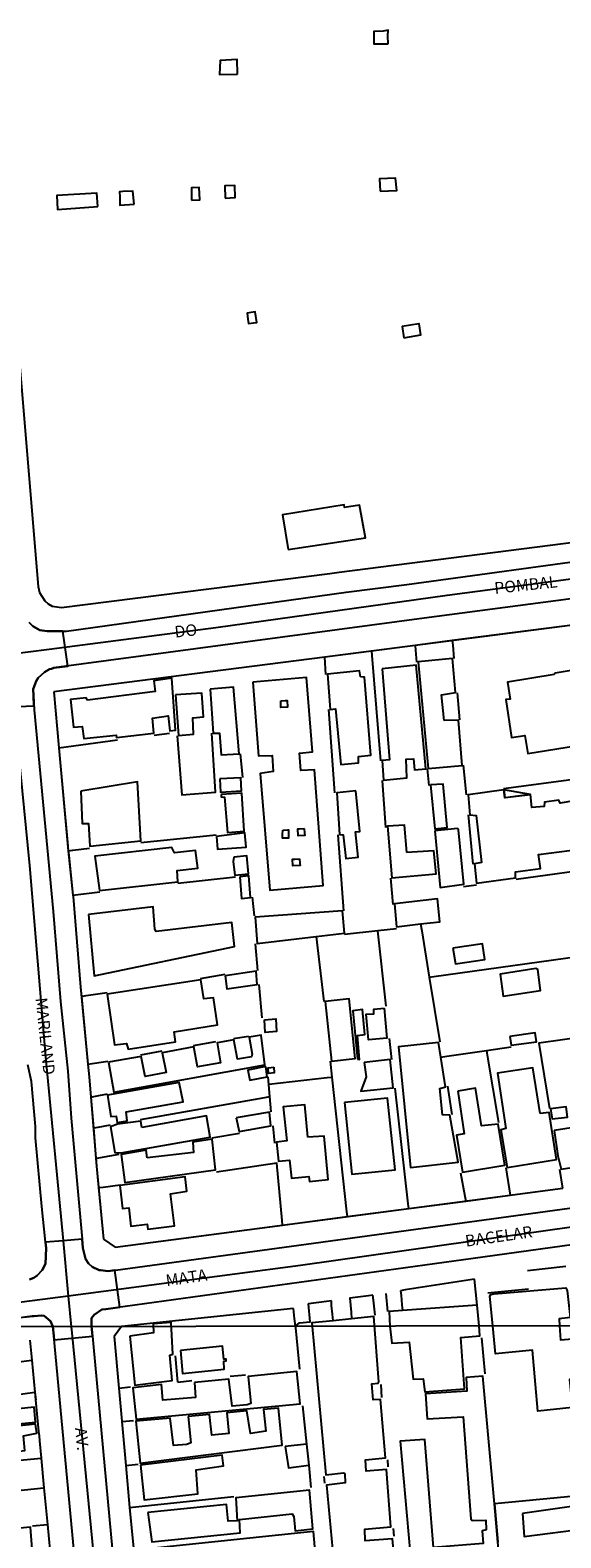
# Model space of a CAD drawing. Extents: x 178290 to 183122, y 1676741 to 1679825.
# Drawn here: x 181283 to 181397, y 1677560 to 1677885 of the extents above; entities that cross this region are included whole.
import ezdxf
from ezdxf.enums import TextEntityAlignment as Align

# ---------------------------------------------------------------- set-up
doc = ezdxf.new("R2010")
doc.units = 0
doc.header["$LTSCALE"] = 2.5
doc.header["$MEASUREMENT"] = 0
for name, color, linetype in [('T-TEXTP', 7, 'CONTINUOUS'), ('V-CRUZAMENTO', 1, 'CONTINUOUS'), ('V-EDIFICACAO', 2, 'CONTINUOUS'), ('V-EDIFICACAO_IDENTIFICADA', 6, 'CONTINUOUS'), ('V-EIXO_DE_LOGRADOURO', 3, 'CONTINUOUS'), ('V-ESCADA', 253, 'CONTINUOUS'), ('V-LOTE', 11, 'CONTINUOUS'), ('V-NOME_DOS_LOGRADOUROS', 7, 'CONTINUOUS'), ('V-QUADRA', 6, 'CONTINUOUS'), ('V-TESTADA', 6, 'CONTINUOUS'), ('X-LIMITE_1000', 7, 'CONTINUOUS')]:
    doc.layers.add(name, color=color, linetype=linetype)
doc.styles.get("Standard").update_dxf_attribs({"font": 'ARIAL.TTF'})

# ---------------------------------------------------------------- blocks, each defined once
blk = doc.blocks.new('872BIP_img_geo')
at = {"layer": 'V-CRUZAMENTO', "linetype": 'Continuous'}
blk.add_lwpolyline([(181275.34, 1677738.94), (181283.69, 1677739.3), (181283.6, 1677741.48), (181283.54, 1677742.9), (181284.13, 1677744.62), (181284.61, 1677745.32), (181285.98, 1677746.57), (181287.05, 1677747.17), (181287.43, 1677747.29), (181287.96, 1677747.46), (181290.96, 1677747.86), (181289.94, 1677755.42), (181286.72, 1677755.36), (181286.5, 1677755.39), (181284.93, 1677755.64), (181283.47, 1677756.44), (181282.63, 1677757.23)], dxfattribs=at)
at = {"layer": 'V-CRUZAMENTO'}
for points in [[(181296.28, 1677603.31), (181296.14, 1677604.83), (181296.09, 1677605.36), (181296.12, 1677607.17), (181296.64, 1677607.93), (181298.35, 1677609.03), (181299.19, 1677609.15), (181302.19, 1677609.56), (181301.09, 1677617.54), (181299.7, 1677617.35), (181298.05, 1677617.51), (181297.76, 1677617.54), (181296.2, 1677618.22), (181295.46, 1677618.96), (181294.76, 1677619.97), (181294.25, 1677622.32), (181294.08, 1677624.24), (181289.95, 1677623.89), (181286.2, 1677623.57), (181286.34, 1677622.28), (181286.19, 1677618.91), (181285.42, 1677617.56), (181284.34, 1677616.36), (181283.64, 1677615.89), (181282.75, 1677615.55)], [(181281.52, 1677607.36), (181283.33, 1677607.61), (181283.64, 1677607.63), (181283.64, 1677607.63), (181285.32, 1677607.75), (181285.9, 1677607.65), (181287.24, 1677606.52), (181287.76, 1677605.39), (181287.95, 1677603.35), (181288.03, 1677602.54), (181296.28, 1677603.31)]]:
    blk.add_lwpolyline(points, dxfattribs=at)
at = {"layer": 'V-EDIFICACAO'}
for points in [[(181372.09, 1677736.1), (181371.56, 1677741.68), (181374.56, 1677742.13), (181373.89, 1677749.5), (181366.51, 1677748.76), (181368.64, 1677725.76), (181375.98, 1677726.43), (181375.2, 1677736.17), (181372.09, 1677736.1)], [(181354.07, 1677745.53), (181353.88, 1677746.81), (181346.96, 1677746.1), (181347.52, 1677738.49), (181348.72, 1677738.61), (181349.84, 1677726.66), (181353.62, 1677726.99), (181353.62, 1677728.34), (181356.32, 1677728.64), (181354.93, 1677745.5), (181354.07, 1677745.53)], [(181358.75, 1677747.3), (181360.33, 1677727.63), (181358.72, 1677727.48), (181359.05, 1677723.25), (181364.04, 1677723.77), (181363.89, 1677727.78), (181365.5, 1677727.86), (181365.72, 1677725.46), (181368.19, 1677725.68), (181366.1, 1677748.04), (181358.75, 1677747.3)], [(181395.8, 1677746.06), (181385.8, 1677744.41), (181386.32, 1677740.7), (181385.42, 1677740.63), (181386.62, 1677732.46), (181389.5, 1677732.87), (181390.18, 1677729.02), (181400.4, 1677730.66), (181399.88, 1677734), (181402.76, 1677734.56), (181400.97, 1677746.36), (181399.73, 1677746.25), (181399.47, 1677746.88), (181396.02, 1677746.36), (181395.8, 1677746.06)], [(181295.23, 1677740.48), (181294.93, 1677741.04), (181291.56, 1677740.63), (181292.2, 1677734.71), (181294.11, 1677734.86), (181294.41, 1677732.24), (181301.37, 1677732.99), (181301.45, 1677732.43), (181309.5, 1677733.4), (181309.24, 1677736.66), (181312.61, 1677737.14), (181312.95, 1677733.92), (181314.22, 1677734.04), (181313.4, 1677745.23), (181309.54, 1677744.71), (181309.8, 1677742.39), (181295.23, 1677740.48)], [(181321.64, 1677742.91), (181322.35, 1677733.36), (181323.7, 1677733.36), (181324.07, 1677728.68), (181327.89, 1677728.9), (181326.69, 1677743.29), (181321.64, 1677742.91)], [(181330.89, 1677744.41), (181332.12, 1677728.49), (181335.01, 1677728.6), (181335.23, 1677725.12), (181332.42, 1677724.71), (181334.56, 1677699.54), (181346.06, 1677700.51), (181344.15, 1677725.5), (181341.22, 1677725.31), (181340.89, 1677729.09), (181343.73, 1677729.39), (181342.46, 1677745.42), (181330.89, 1677744.41)], [(181314.18, 1677741.64), (181314.82, 1677732.91), (181318.11, 1677733.17), (181317.96, 1677736.73), (181320.25, 1677736.92), (181319.88, 1677742.05), (181314.18, 1677741.64)], [(181336.88, 1677740.37), (181337.87, 1677740.43), (181338.26, 1677740.46), (181338.32, 1677738.97), (181336.88, 1677738.95), (181336.88, 1677739.37), (181336.88, 1677740.37)], [(181323.77, 1677723.51), (181323.92, 1677720.63), (181328.41, 1677720.93), (181328.27, 1677723.77), (181323.77, 1677723.51)], [(181293.77, 1677720.85), (181294.11, 1677713.88), (181295.45, 1677713.92), (181295.72, 1677708.98), (181306.73, 1677710.14), (181306.02, 1677722.87), (181293.77, 1677720.85)], [(181324.03, 1677720.14), (181324.03, 1677719.62), (181324.78, 1677719.58), (181325.38, 1677711.97), (181329.01, 1677712.27), (181328.49, 1677720.48), (181324.03, 1677720.14)], [(181353.06, 1677720.93), (181348.98, 1677720.51), (181349.54, 1677711.53), (181350.36, 1677711.45), (181350.93, 1677706.36), (181353.55, 1677706.62), (181352.99, 1677712.12), (181353.92, 1677712.2), (181353.06, 1677720.93)], [(181369.17, 1677722.27), (181370.07, 1677712.76), (181372.76, 1677713.02), (181371.9, 1677722.39), (181369.17, 1677722.27)], [(181384.94, 1677721.15), (181385.22, 1677719.48), (181390.74, 1677720.14), (181385.23, 1677719.43), (181385.22, 1677719.48), (181385.16, 1677719.47)], [(181364.04, 1677707.67), (181363.55, 1677713.51), (181359.88, 1677713.29), (181360.81, 1677702.2), (181370.37, 1677703.02), (181369.92, 1677708), (181364.04, 1677707.67)], [(181323.02, 1677711.08), (181323.28, 1677708.34), (181329.43, 1677708.83), (181329.13, 1677711.9), (181323.02, 1677711.08)], [(181337.33, 1677712.45), (181338.33, 1677712.51), (181338.57, 1677712.52), (181338.57, 1677710.72), (181337.26, 1677710.75), (181337.29, 1677711.49), (181337.33, 1677712.45)], [(181341.9, 1677712.8), (181341.99, 1677711.8), (181342.04, 1677711.28), (181340.66, 1677711.21), (181340.55, 1677712.73), (181340.86, 1677712.75), (181341.9, 1677712.8)], [(181370.1, 1677712.31), (181371.26, 1677700.1), (181376.32, 1677700.81), (181375.2, 1677712.57), (181374.97, 1677712.8), (181370.1, 1677712.31)], [(181297.78, 1677699.46), (181314.67, 1677701.3), (181314.56, 1677703.77), (181318.98, 1677704.3), (181318.53, 1677708.04), (181313.96, 1677707.55), (181313.43, 1677708.75), (181296.84, 1677706.88)], [(181326.8, 1677706.66), (181326.62, 1677705.68), (181326.95, 1677702.72), (181329.91, 1677703.06), (181329.58, 1677706.96), (181326.8, 1677706.66)], [(181340.95, 1677706.26), (181341.02, 1677705.26), (181341.05, 1677704.84), (181339.46, 1677704.74), (181339.42, 1677706.19), (181339.94, 1677706.21), (181340.95, 1677706.26)], [(181328.04, 1677702.39), (181328.41, 1677697.74), (181330.36, 1677697.97), (181330.03, 1677702.61), (181328.04, 1677702.39)], [(181367.04, 1677692.22), (181371.19, 1677692.69), (181370.66, 1677697.63), (181361.38, 1677696.58), (181361.83, 1677691.64)], [(181295.42, 1677694.26), (181296.65, 1677681.04), (181326.88, 1677687.37), (181326.35, 1677692.57), (181310.06, 1677690.63), (181309.76, 1677691.11), (181309.35, 1677695.94), (181295.42, 1677694.26)], [(181344.55, 1677689.5), (181350.63, 1677690.21), (181350.18, 1677695.08), (181331.37, 1677693.66), (181331.79, 1677688)], [(181373.96, 1677686.99), (181374.56, 1677683.62), (181380.89, 1677684.59), (181380.37, 1677687.97), (181373.96, 1677686.99)], [(181324.93, 1677681.04), (181325.23, 1677678.26), (181331.82, 1677679.2), (181331.56, 1677682.05), (181324.93, 1677681.04)], [(181391.86, 1677682.61), (181384.15, 1677681.37), (181384.86, 1677676.62), (181392.88, 1677677.89), (181392.28, 1677682.38), (181391.86, 1677682.61)], [(181299.46, 1677677.1), (181301.07, 1677666.13), (181303.62, 1677666.47), (181303.99, 1677665.23), (181314.18, 1677666.8), (181313.88, 1677668.98), (181323.25, 1677670.47), (181322.42, 1677676.32), (181320.29, 1677676.05), (181319.69, 1677680.17), (181299.46, 1677677.1)], [(181346.47, 1677675.53), (181347.85, 1677662.65), (181352.95, 1677663.21), (181351.64, 1677676.05), (181346.47, 1677675.53)], [(181333.35, 1677671.55), (181335.83, 1677671.76), (181335.97, 1677669), (181333.56, 1677668.79), (181333.35, 1677671.55)], [(181353.4, 1677663.07), (181353.83, 1677663), (181353.41, 1677668.17), (181355.04, 1677668.38), (181354.54, 1677673.76), (181352.42, 1677673.48), (181353.4, 1677663.07)], [(181359.15, 1677674.03), (181359.78, 1677667.6), (181355.82, 1677667.25), (181355.32, 1677672.77), (181356.95, 1677672.84), (181356.95, 1677673.83), (181359.15, 1677674.03)], [(181299.72, 1677662.38), (181300.89, 1677655.94), (181333.43, 1677661.82), (181332.68, 1677668.26), (181330.06, 1677667.78), (181330.74, 1677664.14), (181330.59, 1677663.58), (181327.55, 1677663.06), (181326.77, 1677667.22), (181323.21, 1677666.58), (181323.92, 1677662.27), (181318.94, 1677661.37), (181318.15, 1677665.75), (181311.34, 1677664.44), (181312.2, 1677660.21), (181307.66, 1677659.35), (181306.8, 1677663.66), (181299.72, 1677662.38)], [(181386.25, 1677667.96), (181386.55, 1677666.05), (181392.05, 1677666.8), (181391.75, 1677668.75), (181386.25, 1677667.96)], [(181371.38, 1677663.51), (181370.89, 1677666.62), (181362.24, 1677665.75), (181364.82, 1677639.69), (181375.12, 1677640.81), (181373.36, 1677651), (181371.75, 1677651.03), (181371.19, 1677656.73), (181372.39, 1677657.1)], [(181333.69, 1677661.44), (181329.82, 1677660.71), (181330.2, 1677658.52), (181333.94, 1677659.27), (181333.69, 1677661.44)], [(181335.42, 1677661.34), (181335.49, 1677660.14), (181334.25, 1677659.98), (181334.14, 1677661.22), (181335.42, 1677661.34)], [(181354.9, 1677662.31), (181355.27, 1677659.27), (181354.18, 1677656.17), (181361.11, 1677656.84), (181360.48, 1677662.95), (181354.9, 1677662.31)], [(181392.84, 1677651.33), (181391.23, 1677661.22), (181383.62, 1677660.06), (181385.42, 1677648.11), (181384.34, 1677647.78), (181385.68, 1677639.69), (181396.36, 1677641.41), (181394.75, 1677651.52)], [(181299.54, 1677655.27), (181300.29, 1677650.66), (181301.41, 1677650.74), (181301.6, 1677649.42), (181303.81, 1677649.76), (181303.58, 1677651.71), (181315.83, 1677653.88), (181314.97, 1677658.04), (181299.54, 1677655.27)], [(181350.63, 1677653.73), (181352.24, 1677638.26), (181361.53, 1677639.2), (181359.91, 1677654.67), (181350.63, 1677653.73)], [(181375.08, 1677656.13), (181376.43, 1677646.95), (181374.78, 1677646.69), (181376.1, 1677638.67), (181385.16, 1677640.17), (181383.74, 1677649.05), (181380.18, 1677648.68), (181378.87, 1677656.77), (181375.08, 1677656.13)], [(181327.29, 1677650.4), (181327.89, 1677647.48), (181334.74, 1677648.68), (181334.48, 1677651.63), (181327.29, 1677650.4)], [(181342.72, 1677646.24), (181342.09, 1677653.24), (181337.44, 1677652.8), (181338.19, 1677645.42), (181335.98, 1677645.15), (181336.39, 1677641.07), (181338.79, 1677641.26), (181339.2, 1677637.36), (181342.95, 1677637.74), (181343.1, 1677636.69), (181347.14, 1677637.06), (181346.21, 1677646.47), (181342.72, 1677646.24)], [(181395.04, 1677652.32), (181395.36, 1677650.16), (181398.72, 1677650.55), (181398.4, 1677652.74), (181395.04, 1677652.32)], [(181306.95, 1677648.3), (181306.69, 1677649.69), (181301.71, 1677649.01), (181300.17, 1677648.49), (181301.11, 1677642.91), (181302.46, 1677642.87), (181321.67, 1677646.2), (181320.89, 1677650.81), (181306.95, 1677648.3)], [(181395.8, 1677647.66), (181396.58, 1677642.23), (181397.33, 1677639.31), (181405.27, 1677640.58), (181404.07, 1677648.94), (181395.8, 1677647.66)], [(181308.11, 1677641.75), (181307.89, 1677643.39), (181302.46, 1677642.46), (181303.28, 1677636.43), (181322.83, 1677639.16), (181322.12, 1677645.79), (181317.96, 1677645.15), (181318.04, 1677642.94), (181308.11, 1677641.75)], [(181302.16, 1677635.83), (181302.8, 1677630.81), (181304.14, 1677630.96), (181304.59, 1677627.06), (181308.08, 1677627.48), (181308.23, 1677626.35), (181313.99, 1677627.1), (181313.13, 1677634.03), (181316.62, 1677634.59), (181316.28, 1677637.7), (181302.16, 1677635.83)], [(181396.97, 1677605.55), (181397.18, 1677602.49), (181399.75, 1677602.7), (181400.39, 1677594.14), (181399.14, 1677593.95), (181399.68, 1677587.9), (181392.31, 1677587.1), (181391.14, 1677600.29), (181383.15, 1677599.47), (181382.61, 1677605.51), (181381.99, 1677611.95), (181382.2, 1677612.32), (181382.87, 1677612.45), (181398.33, 1677613.72), (181398.61, 1677613.14), (181399.24, 1677607.3), (181396.89, 1677607.02)], [(181379.64, 1677605.51), (181379.22, 1677610.01), (181363.1, 1677608.84), (181360.24, 1677608.63), (181360.37, 1677605.47), (181360.81, 1677601.76), (181364.6, 1677601.97), (181365.42, 1677594.04), (181367.57, 1677594.08), (181367.98, 1677591.32), (181376.51, 1677591.94), (181375.68, 1677603.03), (181379.8, 1677603.39)], [(181304.33, 1677603.31), (181305.4, 1677592.73), (181313.51, 1677593.71), (181312.96, 1677599.22), (181313.65, 1677599.4), (181313.24, 1677606.26), (181309.37, 1677605.95), (181309.48, 1677604.01), (181304.33, 1677603.31)], [(181352.17, 1677607.05), (181348.2, 1677606.63), (181343.56, 1677606.15), (181346.6, 1677573.41), (181350.39, 1677573.8), (181350.72, 1677573.56), (181350.79, 1677571.64), (181346.78, 1677571.13), (181348.49, 1677552.74), (181361.45, 1677553.99), (181360.96, 1677559.54), (181355.06, 1677559.12), (181354.99, 1677561.67), (181360.61, 1677562.19), (181359.7, 1677574.52), (181355.33, 1677574.2), (181355.14, 1677576.58), (181359.44, 1677577.03), (181358.38, 1677589.61), (181356.82, 1677589.57), (181356.53, 1677593.02), (181357.85, 1677593.14), (181358.06, 1677593.41), (181356.98, 1677607.55)], [(181315.25, 1677600.23), (181315.73, 1677595.27), (181324.67, 1677596.17), (181324.64, 1677597.9), (181325.14, 1677597.97), (181325.09, 1677598.31), (181324.59, 1677598.31), (181324.31, 1677601.15), (181315.25, 1677600.23)], [(181318.29, 1677593.31), (181318.49, 1677590.03), (181311.43, 1677589.46), (181311.16, 1677592.84), (181305.02, 1677592.17), (181305.68, 1677585.38), (181341.05, 1677588.68), (181340.38, 1677595.66), (181329.86, 1677594.6), (181330.41, 1677588.76), (181329.66, 1677588.45), (181326.38, 1677588.22), (181325.7, 1677594.05), (181318.29, 1677593.31)], [(181382.95, 1677567.09), (181380.44, 1677594.68), (181376.85, 1677594.41), (181376.99, 1677591.46), (181368.06, 1677590.86), (181368.48, 1677585.49), (181376.22, 1677585.86), (181377.88, 1677563.92), (181378.12, 1677563.5), (181381.09, 1677563.59), (181381.19, 1677561.54), (181380.32, 1677561.3), (181380.54, 1677558.53), (181369.83, 1677557.73), (181367.98, 1677581.02), (181362.61, 1677580.66), (181365.5, 1677548.46), (181382.51, 1677552.12), (181382.39, 1677554.33), (181384.09, 1677554.58), (181383.7, 1677558.86)], [(181265.33, 1677586.03), (181265.43, 1677582.91), (181284.05, 1677584.75), (181283.76, 1677587.97), (181265.33, 1677586.03)], [(181316.96, 1677585.95), (181317.48, 1677580.26), (181316.66, 1677579.92), (181313.75, 1677579.74), (181313.07, 1677585.62), (181305.66, 1677584.96), (181306.61, 1677575.89), (181337.2, 1677579.78), (181336.41, 1677587.75), (181333.15, 1677587.45), (181333.66, 1677582.77), (181330.33, 1677582.3), (181329.58, 1677587.16), (181325.25, 1677586.76), (181325.71, 1677582.31), (181322.02, 1677581.94), (181321.52, 1677586.37), (181316.96, 1677585.95)], [(181267.82, 1677582.65), (181257.94, 1677581.28), (181258.15, 1677578.86), (181261.05, 1677579.13), (181261.66, 1677574.71), (181276.36, 1677576.29), (181276.39, 1677577.97), (181281.71, 1677578.66), (181281.4, 1677581.8), (181284.33, 1677582.38), (181284.04, 1677584.31), (181267.82, 1677582.65)], [(181306.64, 1677575.45), (181307.45, 1677567.98), (181319.01, 1677569.3), (181318.66, 1677574.45), (181324.54, 1677575.29), (181324.27, 1677577.64), (181306.64, 1677575.45)], [(181308.23, 1677565.25), (181309.09, 1677558.89), (181328.12, 1677560.84), (181327.99, 1677563.76), (181339.31, 1677564.93), (181339.74, 1677564.39), (181340, 1677561.28), (181343.8, 1677561.72), (181343.1, 1677570.06), (181327.23, 1677568.41), (181327.51, 1677563.47), (181325.58, 1677563.4), (181325.18, 1677566.98), (181308.23, 1677565.25)], [(181383.7, 1677558.86), (181382.95, 1677567.09)], [(181388.98, 1677565.07), (181389.35, 1677560.07), (181402.76, 1677561.81), (181402.51, 1677564.67), (181399.86, 1677564.28), (181399.54, 1677566.54), (181388.98, 1677565.07)], [(181269.01, 1677559.55), (181268.89, 1677560.72), (181262.74, 1677560.07), (181262.84, 1677558.38), (181264.64, 1677558.52), (181265.11, 1677554.54), (181283.4, 1677556.45), (181282.92, 1677562.11), (181275.95, 1677561.45), (181275.86, 1677560.18), (181269.01, 1677559.55)], [(181308.95, 1677557.49), (181310.16, 1677544.13), (181345.2, 1677547.07), (181343.94, 1677561.16), (181308.95, 1677557.49)]]:
    blk.add_lwpolyline(points, close=True, dxfattribs=at)
blk.add_lwpolyline([(181400.07, 1677718.79), (181397.11, 1677718.3), (181396.85, 1677718.9), (181393.77, 1677718.49), (181393.66, 1677717.59), (181391.04, 1677717.33), (181390.74, 1677720.14), (181384.94, 1677721.15), (181377.26, 1677720.1), (181377.63, 1677715.8), (181378.98, 1677715.65), (181380.14, 1677705.49), (181378.64, 1677705.2), (181379.05, 1677701.04), (181387.48, 1677702.16), (181387.52, 1677703.47), (181392.88, 1677704.18), (181392.46, 1677707.18), (181401.38, 1677708.38)], dxfattribs=at)
at = {"layer": 'V-EDIFICACAO_IDENTIFICADA'}
blk.add_lwpolyline([(181338.45, 1677773.01), (181355.13, 1677775.55), (181353.86, 1677782.55), (181350.63, 1677782.04), (181350.56, 1677782.62), (181337.26, 1677780.5), (181338.45, 1677773.01)], close=True, dxfattribs=at)
at = {"layer": 'V-EIXO_DE_LOGRADOURO'}
for points in [[(181286.94, 1677751.54), (181322.89, 1677756.19), (181372.79, 1677763.17), (181410.31, 1677768.16)], [(181277.91, 1677750.37), (181286.94, 1677751.54)], [(181278.89, 1677741.15), (181280.74, 1677725.3), (181282.74, 1677704.83), (181286.18, 1677663.56), (181289.95, 1677623.89)], [(181428.11, 1677630.73), (181425.3, 1677630.22), (181415.3, 1677629.02), (181341.17, 1677618.55), (181298.67, 1677612.96)], [(181289.95, 1677623.89), (181291.08, 1677611.96)], [(181298.67, 1677612.96), (181291.08, 1677611.96)], [(181283.27, 1677610.93), (181267.04, 1677608.8), (181242.45, 1677605.31)], [(181291.08, 1677611.96), (181283.27, 1677610.93)], [(181291.08, 1677611.96), (181291.71, 1677605.3)], [(181291.71, 1677605.3), (181291.83, 1677604.05)], [(181291.83, 1677604.05), (181304.99, 1677468.97)]]:
    blk.add_lwpolyline(points, dxfattribs=at)
at = {"layer": 'V-ESCADA'}
for points in [[(181360.06, 1677882.14), (181360, 1677883.84), (181360.02, 1677885.06), (181358.97, 1677884.81), (181356.95, 1677884.74), (181356.97, 1677882.14), (181360.06, 1677882.14)], [(181327.54, 1677875.59), (181327.52, 1677878.72), (181323.79, 1677878.51), (181323.7, 1677875.49), (181327.54, 1677875.59)], [(181358.29, 1677850.3), (181361.94, 1677850.48), (181361.63, 1677853.14), (181358.15, 1677852.95), (181358.29, 1677850.3)], [(181297.43, 1677847.04), (181297.23, 1677849.86), (181288.61, 1677849.39), (181288.78, 1677846.39), (181297.43, 1677847.04)], [(181305.26, 1677847.53), (181304.99, 1677850.34), (181302.85, 1677850.23), (181302.14, 1677850.19), (181302.17, 1677849.17), (181302.23, 1677847.32), (181305.26, 1677847.53)], [(181317.67, 1677848.39), (181319.41, 1677848.48), (181319.32, 1677851.12), (181317.62, 1677851.07), (181317.67, 1677848.39)], [(181324.87, 1677848.84), (181327.09, 1677848.96), (181326.98, 1677851.57), (181324.84, 1677851.47), (181324.87, 1677848.84)], [(181329.82, 1677822.69), (181329.96, 1677821.77), (181331.01, 1677821.91), (181331.74, 1677822.01), (181331.37, 1677824.3), (181329.63, 1677823.99), (181329.82, 1677822.69)], [(181363.43, 1677818.69), (181367.11, 1677819.31), (181366.7, 1677821.73), (181366.65, 1677821.72), (181363.03, 1677821.1), (181363.43, 1677818.69)]]:
    blk.add_lwpolyline(points, close=True, dxfattribs=at)
at = {"layer": 'V-LOTE'}
for points in [[(181403.64, 1677757.21), (181365.85, 1677752.33)], [(181365.85, 1677752.33), (181346.4, 1677749.82)], [(181365.85, 1677752.33), (181365.94, 1677751.32), (181366.17, 1677748.7)], [(181373.87, 1677753.36), (181373.96, 1677752.34), (181374.23, 1677749.48)], [(181346.4, 1677749.82), (181287.94, 1677742.28)], [(181346.63, 1677746.05), (181346.4, 1677749.82)], [(181356.42, 1677751.11), (181356.5, 1677750.11)], [(181356.5, 1677750.11), (181358.38, 1677727.43)], [(181287.94, 1677742.28), (181289.04, 1677730.2)], [(181375.47, 1677736.29), (181374.98, 1677742.09)], [(181348.54, 1677720.49), (181347.22, 1677738.49)], [(181309.59, 1677732.96), (181312.87, 1677733.38)], [(181314.58, 1677732.85), (181315.59, 1677720.1), (181322.8, 1677720.65), (181322.02, 1677733.37)], [(181289.04, 1677730.2), (181301.72, 1677731.96)], [(181289.04, 1677730.2), (181291.07, 1677708)], [(181328.14, 1677728.92), (181328.61, 1677723.79)], [(181376.91, 1677720.07), (181376.31, 1677726.51)], [(181358.75, 1677723.19), (181359.48, 1677713.06)], [(181368.42, 1677725.7), (181368.78, 1677722.13)], [(181384.9, 1677721.43), (181399.47, 1677723.38)], [(181378.35, 1677705.15), (181377.36, 1677715.79)], [(181322.94, 1677711.41), (181306.74, 1677709.74)], [(181350.48, 1677695.06), (181349.27, 1677711.43)], [(181291.07, 1677708), (181292.07, 1677708.16), (181295.69, 1677708.61)], [(181291.07, 1677708), (181292.07, 1677698.41)], [(181407.38, 1677704.56), (181387.62, 1677701.84)], [(181314.7, 1677701.02), (181327.1, 1677702.38)], [(181360.57, 1677702.11), (181361.03, 1677696.44)], [(181376.31, 1677700.28), (181379.07, 1677700.67)], [(181292.07, 1677698.41), (181297.91, 1677699.16)], [(181292.07, 1677698.41), (181292.1, 1677698.16)], [(181292.1, 1677698.16), (181293.71, 1677678.59)], [(181330.71, 1677697.98), (181331.18, 1677693.98)], [(181357.8, 1677690.74), (181350.6, 1677689.92)], [(181361.87, 1677691.2), (181357.8, 1677690.74)], [(181359.62, 1677674.51), (181357.8, 1677690.74)], [(181367.04, 1677692.22), (181367.27, 1677690.77)], [(181367.27, 1677690.77), (181368.91, 1677680.77)], [(181331.39, 1677687.92), (181331.84, 1677682.18)], [(181344.55, 1677689.5), (181346.15, 1677675.53)], [(181369.92, 1677680.91), (181424.06, 1677688.43)], [(181319.6, 1677680.49), (181324.88, 1677681.38)], [(181368.91, 1677680.77), (181369.92, 1677680.91)], [(181368.91, 1677680.77), (181371.19, 1677666.77)], [(181293.71, 1677678.59), (181295.33, 1677661.95)], [(181294.96, 1677676.77), (181299.49, 1677677.47)], [(181332.18, 1677679.18), (181332.82, 1677671.95)], [(181293.91, 1677676.6), (181294.96, 1677676.77)], [(181326.7, 1677667.53), (181329.96, 1677668.03)], [(181407.82, 1677668.7), (181392.51, 1677666.54), (181394.84, 1677652.4)], [(181311.27, 1677664.75), (181306.65, 1677663.89)], [(181322.83, 1677666.82), (181318.03, 1677665.93)], [(181360.86, 1677662.98), (181360.31, 1677667.54)], [(181372.71, 1677663.7), (181381.22, 1677664.93)], [(181381.22, 1677664.93), (181386.55, 1677665.7)], [(181381.22, 1677664.93), (181381.39, 1677663.92), (181383.79, 1677649.37)], [(181295.33, 1677661.95), (181299.61, 1677662.63)], [(181295.33, 1677661.95), (181295.6, 1677659.22)], [(181347.53, 1677662.62), (181347.9, 1677659.2)], [(181371.38, 1677663.51), (181372.71, 1677663.7)], [(181295.6, 1677659.22), (181297.17, 1677639.99)], [(181334.52, 1677655.01), (181334.15, 1677659.21)], [(181334.29, 1677657.64), (181346.9, 1677659.09)], [(181346.9, 1677659.09), (181347.9, 1677659.2)], [(181347.9, 1677659.2), (181351.09, 1677630.09), (181351.2, 1677629.08)], [(181295.96, 1677654.89), (181296.97, 1677655.08), (181299.52, 1677655.57)], [(181306.63, 1677650.01), (181333.45, 1677654.82), (181334.52, 1677655.01)], [(181334.82, 1677651.68), (181334.52, 1677655.01)], [(181364.34, 1677631.87), (181361.52, 1677656.81)], [(181372.83, 1677657.21), (181373.75, 1677651.12)], [(181296.5, 1677648.22), (181297.52, 1677648.39), (181300.18, 1677648.86)], [(181335.18, 1677648.71), (181335.55, 1677644.93)], [(181322.05, 1677646.08), (181327.99, 1677647.11)], [(181297.04, 1677641.63), (181298.04, 1677641.81)], [(181298.04, 1677641.81), (181302.08, 1677642.55)], [(181297.17, 1677639.99), (181298.65, 1677624.23)], [(181337.25, 1677627.24), (181337.16, 1677628.27), (181336.02, 1677640.59), (181323, 1677638.7)], [(181375.66, 1677638.53), (181376.59, 1677633.47), (181376.77, 1677632.45)], [(181385.4, 1677639.6), (181386.34, 1677633.71)], [(181397.66, 1677635.25), (181397.02, 1677639.24)], [(181297.61, 1677635.35), (181298.63, 1677635.47)], [(181298.63, 1677635.47), (181302.27, 1677635.92)], [(181386.84, 1677633.78), (181397.66, 1677635.25)], [(181364.46, 1677630.82), (181364.34, 1677631.87)], [(181364.46, 1677630.82), (181386.34, 1677633.71)], [(181386.34, 1677633.71), (181386.84, 1677633.78)], [(181301.19, 1677622.48), (181364.46, 1677630.82)], [(181298.65, 1677624.23), (181301.19, 1677622.48)], [(181398.31, 1677618.34), (181390.07, 1677617.37)], [(181359.94, 1677608.61), (181359.6, 1677612.47)], [(181378.68, 1677615.57), (181363.72, 1677613.26), (181362.69, 1677613.1)], [(181362.69, 1677613.1), (181362.81, 1677612.1), (181362.99, 1677610.05)], [(181379.24, 1677610.02), (181378.68, 1677615.57)], [(181339.6, 1677609.29), (181302.52, 1677605.37)], [(181340.03, 1677605.47), (181339.85, 1677607.11), (181339.6, 1677609.29)], [(181340.03, 1677605.47), (181340.96, 1677606.19), (181343.24, 1677606.38), (181342.84, 1677610.24)], [(181342.84, 1677610.24), (181342.79, 1677610.23)], [(181347.8, 1677610.92), (181346.73, 1677610.77), (181342.84, 1677610.24)], [(181348.04, 1677608.04), (181347.84, 1677609.91), (181347.8, 1677610.92)], [(181351.76, 1677611.47), (181351.71, 1677611.46)], [(181356.72, 1677612.14), (181355.77, 1677612.01), (181351.76, 1677611.47)], [(181351.76, 1677611.47), (181352.04, 1677608.47)], [(181357.26, 1677607.81), (181356.88, 1677611.09), (181356.72, 1677612.14)], [(181362.99, 1677610.05), (181363.1, 1677608.84)], [(181348.2, 1677606.63), (181348.04, 1677608.04)], [(181352.04, 1677608.47), (181352.17, 1677607.05)], [(181302.52, 1677605.37), (181300.95, 1677603.2)], [(181300.95, 1677603.2), (181301.97, 1677592.07)], [(181340.03, 1677605.47), (181340.06, 1677605.11), (181340.92, 1677596.2)], [(181380.16, 1677602.92), (181380.88, 1677595.17)], [(181282.81, 1677602.4), (181283.23, 1677598.11)], [(181279.86, 1677597.7), (181283.22, 1677598.11)], [(181283.22, 1677598.11), (181283.23, 1677598.11)], [(181283.23, 1677598.11), (181283.9, 1677591.25)], [(181314.69, 1677593.38), (181314.17, 1677599.06)], [(181314.69, 1677593.38), (181317.75, 1677593.71)], [(181329.32, 1677594.88), (181325.95, 1677594.58)], [(181358.71, 1677590.05), (181358.5, 1677592.89)], [(181279.73, 1677590.66), (181283.87, 1677591.25)], [(181283.87, 1677591.25), (181283.9, 1677591.25)], [(181283.9, 1677591.25), (181284.06, 1677589.56), (181284.03, 1677589.56)], [(181301.97, 1677592.07), (181304.52, 1677592.37)], [(181301.97, 1677592.07), (181302.62, 1677584.93)], [(181341.6, 1677588.3), (181342.44, 1677580.03)], [(181302.62, 1677584.91), (181305.14, 1677585.1)], [(181302.62, 1677584.93), (181302.62, 1677584.91)], [(181302.62, 1677584.91), (181303.49, 1677575.38)], [(181284.78, 1677581.76), (181284.88, 1677580.75), (181285.23, 1677577)], [(181342.44, 1677580.03), (181337.87, 1677579.5)], [(181342.44, 1677580.03), (181342.91, 1677575.48)], [(181276.92, 1677576.16), (181285.23, 1677577)], [(181285.23, 1677577), (181285.83, 1677570.58)], [(181337.87, 1677579.5), (181338.56, 1677574.91), (181342.91, 1677575.48)], [(181360.03, 1677575.08), (181359.94, 1677576.61)], [(181303.49, 1677575.38), (181306.12, 1677575.71)], [(181303.49, 1677575.38), (181304.31, 1677566.35)], [(181342.91, 1677575.48), (181343.4, 1677570.63)], [(181277.45, 1677569.69), (181285.83, 1677570.58)], [(181285.83, 1677570.58), (181286.57, 1677562.67)], [(181346.17, 1677572.99), (181346.29, 1677571.59)], [(181304.31, 1677566.35), (181326.76, 1677568.71)], [(181403.23, 1677569.06), (181384.44, 1677567.24), (181382.95, 1677567.09)], [(181304.31, 1677566.35), (181305.12, 1677557.53)], [(181283.36, 1677562.39), (181286.57, 1677562.67)], [(181286.57, 1677562.67), (181287.36, 1677554.21)], [(181361.3, 1677560.13), (181361.19, 1677561.79)]]:
    blk.add_lwpolyline(points, dxfattribs=at)
at = {"layer": 'V-QUADRA'}
for points in [[(181282.63, 1677757.23), (181283.47, 1677756.44), (181284.93, 1677755.64), (181286.5, 1677755.39), (181286.72, 1677755.36), (181290.69, 1677755.43), (181350.95, 1677763.8), (181364.04, 1677765.47), (181408.11, 1677771.54)], [(181410.92, 1677763.88), (181367.8, 1677758.23), (181287.96, 1677747.46), (181287.43, 1677747.29), (181287.05, 1677747.17), (181285.98, 1677746.57), (181284.61, 1677745.32), (181284.13, 1677744.62), (181283.54, 1677742.9), (181283.6, 1677741.48), (181283.73, 1677738.42), (181287.79, 1677694.93), (181289.37, 1677675.5), (181290.96, 1677660.45), (181291.7, 1677650.34), (181291.7, 1677650.34), (181294.08, 1677624.24), (181294.25, 1677622.32), (181294.76, 1677619.97), (181295.46, 1677618.96), (181296.2, 1677618.22), (181297.76, 1677617.54), (181298.05, 1677617.51), (181299.7, 1677617.35), (181340.76, 1677622.94), (181427.48, 1677634.83)], [(181282.75, 1677615.55), (181283.64, 1677615.89), (181284.34, 1677616.36), (181285.42, 1677617.56), (181286.19, 1677618.91), (181286.34, 1677622.28), (181286.2, 1677623.57), (181285.36, 1677631.28), (181284.03, 1677646.05), (181283.98, 1677648.52), (181283.12, 1677658.25), (181282.34, 1677661.83)], [(181428.68, 1677627.01), (181378.33, 1677620.04), (181299.19, 1677609.15), (181298.35, 1677609.03), (181296.64, 1677607.93), (181296.12, 1677607.17), (181296.09, 1677605.36), (181296.14, 1677604.83), (181308.45, 1677472.09), (181308.45, 1677472.09), (181308.83, 1677470.48), (181309.5, 1677469.67), (181310.26, 1677468.77), (181311.88, 1677467.91), (181312.66, 1677467.81), (181313.93, 1677467.65), (181316.43, 1677468.08), (181457.47, 1677499.51)], [(181300.32, 1677471.56), (181287.95, 1677603.35), (181287.76, 1677605.39), (181287.24, 1677606.52), (181285.9, 1677607.65), (181285.32, 1677607.75), (181283.64, 1677607.63), (181283.33, 1677607.61), (181266.4, 1677605.31), (181195.71, 1677595.68), (181195.39, 1677595.61), (181194.27, 1677595.35), (181192.84, 1677594.51), (181192, 1677593.45), (181191.81, 1677592.97), (181191.63, 1677592.35), (181191.59, 1677590.48), (181191.59, 1677590.45), (181191.97, 1677586.09), (181204.9, 1677455.01)]]:
    blk.add_lwpolyline(points, dxfattribs=at)
at = {"layer": 'V-TESTADA'}
for points in [[(181277.6, 1677844.99), (181277.7, 1677844.01), (181278.88, 1677833.14), (181284.62, 1677765.01), (181284.89, 1677763.77), (181286.06, 1677761.96), (181286.78, 1677761.3), (181287.64, 1677760.82), (181289.63, 1677760.48), (181347.45, 1677767.87), (181348.45, 1677768)], [(181348.45, 1677768), (181349.45, 1677768.11), (181546.61, 1677793.4)], [(181403.64, 1677757.21), (181373.87, 1677753.36)], [(181365.85, 1677752.33), (181356.42, 1677751.11)], [(181373.87, 1677753.36), (181365.85, 1677752.33)], [(181346.4, 1677749.82), (181287.94, 1677742.28)], [(181356.42, 1677751.11), (181346.4, 1677749.82)], [(181287.94, 1677742.28), (181289.04, 1677730.2)], [(181289.04, 1677730.2), (181290.97, 1677709.04), (181291.07, 1677708)], [(181291.07, 1677708), (181291.17, 1677707.04), (181292.07, 1677698.41)], [(181292.07, 1677698.41), (181292.1, 1677698.16)], [(181292.1, 1677698.16), (181293.71, 1677678.59)], [(181293.71, 1677678.59), (181293.91, 1677676.6)], [(181293.91, 1677676.6), (181295.33, 1677661.95)], [(181295.33, 1677661.95), (181295.6, 1677659.22)], [(181295.6, 1677659.22), (181295.96, 1677654.89)], [(181295.96, 1677654.89), (181296.5, 1677648.22)], [(181296.5, 1677648.22), (181297.04, 1677641.63)], [(181297.04, 1677641.63), (181297.17, 1677639.99)], [(181297.17, 1677639.99), (181297.61, 1677635.35)], [(181297.61, 1677635.35), (181298.65, 1677624.23)], [(181386.84, 1677633.78), (181397.66, 1677635.25)], [(181364.46, 1677630.82), (181376.77, 1677632.45)], [(181376.77, 1677632.45), (181386.34, 1677633.71)], [(181386.34, 1677633.71), (181386.84, 1677633.78)], [(181337.25, 1677627.24), (181351.2, 1677629.08)], [(181351.2, 1677629.08), (181364.46, 1677630.82)], [(181301.19, 1677622.48), (181337.25, 1677627.24)], [(181298.65, 1677624.23), (181301.19, 1677622.48)], [(181398.31, 1677618.34), (181390.07, 1677617.37)], [(181378.68, 1677615.57), (181363.72, 1677613.26), (181362.69, 1677613.1)], [(181381.49, 1677612.63), (181390.28, 1677613.52)], [(181339.6, 1677609.29), (181302.52, 1677605.37)], [(181342.84, 1677610.24), (181342.79, 1677610.23)], [(181347.8, 1677610.92), (181346.73, 1677610.77), (181342.84, 1677610.24)], [(181351.76, 1677611.47), (181351.71, 1677611.46)], [(181356.72, 1677612.14), (181355.77, 1677612.01), (181351.76, 1677611.47)], [(181302.52, 1677605.37), (181300.95, 1677603.2)], [(181300.95, 1677603.2), (181301.97, 1677592.07)], [(181282.81, 1677602.4), (181283.22, 1677598.11)], [(181283.22, 1677598.11), (181283.87, 1677591.25)], [(181283.87, 1677591.25), (181284.03, 1677589.56)], [(181284.03, 1677589.56), (181284.68, 1677582.75), (181284.78, 1677581.76)], [(181301.97, 1677592.07), (181302.62, 1677584.93)], [(181302.62, 1677584.93), (181302.62, 1677584.91)], [(181302.62, 1677584.91), (181303.49, 1677575.38)], [(181284.78, 1677581.76), (181284.88, 1677580.75), (181285.23, 1677577)], [(181285.23, 1677577), (181285.83, 1677570.58)], [(181303.49, 1677575.38), (181304.31, 1677566.35)], [(181285.83, 1677570.58), (181286.57, 1677562.67)], [(181304.31, 1677566.35), (181305.12, 1677557.53)], [(181286.57, 1677562.67), (181287.36, 1677554.21)]]:
    blk.add_lwpolyline(points, dxfattribs=at)
at = {"layer": 'X-LIMITE_1000', "linetype": 'Continuous'}
blk.add_line((183117.55, 1677608.3), (180705.77, 1677604.35), dxfattribs=at)
at = {"layer": 'V-NOME_DOS_LOGRADOUROS'}
for s, rotation, p in [('POMBAL', 6.0885, (181389.73, 1677765.07)), ('DO', 6.0885, (181316.45, 1677755.17)), ('MARILAND', 276.0207, (181285.82, 1677667.98)), ('BACELAR', 8.1703, (181383.92, 1677624.53)), ('MATA', 8.1703, (181316.59, 1677615.62)), ('AV.', 275.7781, (181293.7, 1677581.09))]:
    blk.add_text(s, height=2.5, rotation=rotation, dxfattribs=at).set_placement(p, align=Align.MIDDLE)

msp = doc.modelspace()

# ---------------------------------------------------------------- block references
at = {"layer": 'T-TEXTP'}
msp.add_blockref('872BIP_img_geo', (-0.005, 0), dxfattribs=at)

doc.saveas('drawing.dxf')
